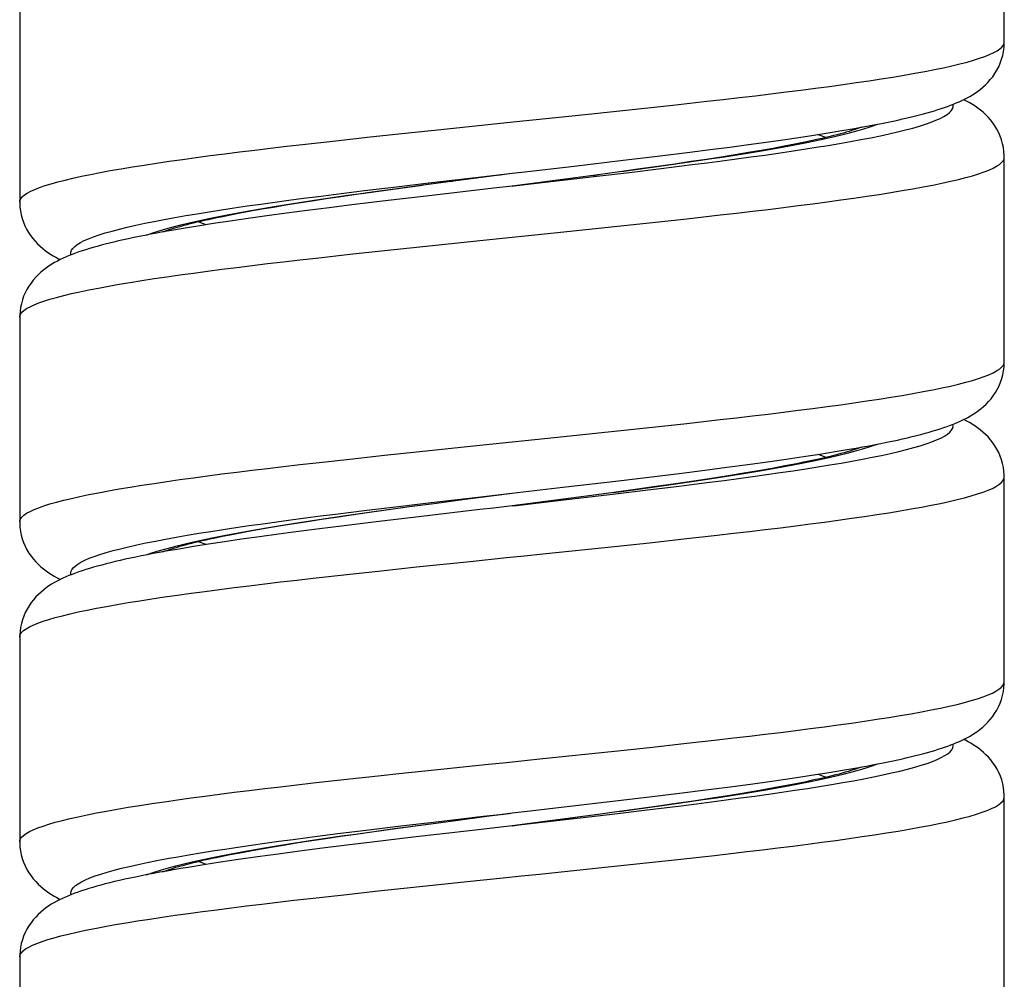
# Model space of a CAD drawing. Units: millimetres. Extents: x -80 to 80, y -252 to 235.
# Drawn here: x 55 to 70, y -67 to -52 of the extents above; entities that cross this region are included whole.
import ezdxf

# ---------------------------------------------------------------- set-up
doc = ezdxf.new("R2010")
doc.units = ezdxf.units.MM
doc.header["$LTSCALE"] = 16.335
doc.layers.get('0').update_dxf_attribs({"linetype": 'CONTINUOUS'})

msp = doc.modelspace()

# ---------------------------------------------------------------- linework, layer by layer
at = {"color": 7, "linetype": 'CONTINUOUS'}
for p, q in [((70.4, -52.275), (70.4, -49.075)), ((55, -51.575), (55, -54.775)), ((68.057, -53.625), (68.244, -53.591)), ((67.187, -53.765), (67.423, -53.729)), ((67.423, -53.729), (67.647, -53.694)), ((67.647, -53.694), (67.858, -53.659)), ((67.858, -53.659), (68.057, -53.625)), ((66.106, -53.916), (66.397, -53.877)), ((66.397, -53.877), (66.674, -53.839)), ((66.674, -53.839), (66.937, -53.802)), ((66.937, -53.802), (67.187, -53.765)), ((67.124, -53.871), (66.959, -53.903)), ((64.977, -54.058), (65.482, -53.996)), ((65.482, -53.996), (65.801, -53.955)), ((65.801, -53.955), (66.106, -53.916)), ((66.19, -54.037), (65.971, -54.072)), ((66.399, -54.003), (66.19, -54.037)), ((66.597, -53.969), (66.399, -54.003)), ((66.783, -53.936), (66.597, -53.969)), ((66.959, -53.903), (66.783, -53.936)), ((63.674, -54.212), (64.44, -54.123)), ((64.44, -54.123), (64.977, -54.058)), ((65.245, -54.181), (64.982, -54.219)), ((65.498, -54.144), (65.245, -54.181)), ((65.74, -54.108), (65.498, -54.144)), ((65.971, -54.072), (65.74, -54.108)), ((70.4, -57.275), (70.4, -54.075)), ((70.4, -54.075), (70.4, -54.075)), ((63.971, -54.358), (63.497, -54.421)), ((64.42, -54.297), (63.971, -54.358)), ((64.706, -54.257), (64.42, -54.297)), ((64.982, -54.219), (64.706, -54.257)), ((60.902, -54.564), (61.313, -54.508)), ((61.313, -54.508), (61.743, -54.451)), ((61.743, -54.451), (62.345, -54.371)), ((63.497, -54.421), (62.7, -54.525)), ((60.024, -54.688), (60.264, -54.653)), ((60.264, -54.653), (60.512, -54.618)), ((60.512, -54.618), (60.902, -54.564)), ((62.417, -54.558), (61.358, -54.681)), ((62.7, -54.525), (62.417, -54.558)), ((62.7, -54.525), (62.7, -54.525)), ((55, -54.775), (55, -54.775)), ((58.969, -54.853), (59.161, -54.821)), ((59.161, -54.821), (59.363, -54.789)), ((59.363, -54.789), (59.574, -54.756)), ((59.574, -54.756), (59.794, -54.722)), ((59.794, -54.722), (60.024, -54.688)), ((60.197, -54.82), (59.84, -54.864)), ((60.761, -54.751), (60.197, -54.82)), ((61.358, -54.681), (60.761, -54.751)), ((58.151, -55.004), (58.295, -54.975)), ((58.295, -54.975), (58.449, -54.945)), ((58.449, -54.945), (58.613, -54.915)), ((58.613, -54.915), (58.786, -54.884)), ((58.786, -54.884), (58.969, -54.853)), ((59.173, -54.95), (58.864, -54.992)), ((59.498, -54.908), (59.173, -54.95)), ((59.84, -54.864), (59.498, -54.908)), ((58.033, -55.112), (57.787, -55.15)), ((58.294, -55.073), (58.033, -55.112)), ((58.571, -55.033), (58.294, -55.073)), ((58.864, -54.992), (58.571, -55.033)), ((57.241, -55.243), (57.143, -55.261)), ((57.343, -55.225), (57.241, -55.243)), ((57.557, -55.188), (57.343, -55.225)), ((57.787, -55.15), (57.557, -55.188)), ((55, -56.575), (55, -59.775)), ((67.753, -58.677), (67.976, -58.639)), ((68.185, -58.602), (68.284, -58.584)), ((66.696, -58.836), (66.986, -58.795)), ((66.986, -58.795), (67.259, -58.755)), ((67.259, -58.755), (67.514, -58.715)), ((67.514, -58.715), (67.753, -58.677)), ((65.354, -59.012), (65.717, -58.966)), ((65.717, -58.966), (66.061, -58.922)), ((66.061, -58.922), (66.388, -58.878)), ((66.557, -58.976), (66.327, -59.014)), ((66.388, -58.878), (66.696, -58.836)), ((66.77, -58.938), (66.557, -58.976)), ((66.969, -58.901), (66.77, -58.938)), ((63.496, -59.233), (64.366, -59.131)), ((64.366, -59.131), (64.973, -59.059)), ((64.973, -59.059), (65.354, -59.012)), ((65.822, -59.095), (65.546, -59.137)), ((66.082, -59.054), (65.822, -59.095)), ((66.327, -59.014), (66.082, -59.054)), ((70.4, -62.275), (70.4, -59.075)), ((70.4, -59.075), (70.4, -59.075)), ((62.699, -59.325), (63.496, -59.233)), ((64.628, -59.268), (64.292, -59.314)), ((64.949, -59.223), (64.628, -59.268)), ((65.255, -59.18), (64.949, -59.223)), ((65.546, -59.137), (65.255, -59.18)), ((61.519, -59.48), (61.967, -59.421)), ((61.967, -59.421), (62.7, -59.325)), ((63.386, -59.435), (62.7, -59.525)), ((63.941, -59.362), (63.386, -59.435)), ((64.292, -59.314), (63.941, -59.362)), ((60.437, -59.629), (60.694, -59.593)), ((60.694, -59.593), (61.096, -59.537)), ((61.096, -59.537), (61.519, -59.48)), ((62.7, -59.525), (62.413, -59.558)), ((59.502, -59.767), (59.721, -59.733)), ((59.721, -59.733), (59.95, -59.699)), ((59.95, -59.699), (60.189, -59.664)), ((60.189, -59.664), (60.437, -59.629)), ((61.156, -59.704), (60.576, -59.773)), ((55, -59.775), (55, -59.775)), ((58.554, -59.926), (58.724, -59.895)), ((58.724, -59.895), (58.903, -59.864)), ((58.903, -59.864), (59.092, -59.832)), ((59.092, -59.832), (59.292, -59.8)), ((59.292, -59.8), (59.502, -59.767)), ((59.687, -59.883), (59.359, -59.926)), ((60.031, -59.84), (59.687, -59.883)), ((60.576, -59.773), (60.031, -59.84)), ((58.47, -60.047), (58.204, -60.086)), ((58.395, -59.955), (58.554, -59.926)), ((58.751, -60.007), (58.47, -60.047)), ((59.048, -59.967), (58.751, -60.007)), ((59.359, -59.926), (59.048, -59.967)), ((57.494, -60.199), (57.284, -60.235)), ((57.716, -60.162), (57.494, -60.199)), ((57.953, -60.124), (57.716, -60.162)), ((58.204, -60.086), (57.953, -60.124)), ((57.284, -60.235), (57.184, -60.253)), ((55, -61.575), (55, -64.775)), ((68.063, -63.624), (68.247, -63.591)), ((67.218, -63.761), (67.445, -63.726)), ((67.445, -63.726), (67.662, -63.692)), ((67.662, -63.692), (67.868, -63.658)), ((67.868, -63.658), (68.063, -63.624)), ((65.772, -63.959), (66.198, -63.904)), ((66.198, -63.904), (66.469, -63.867)), ((66.469, -63.867), (66.73, -63.831)), ((66.73, -63.831), (66.979, -63.796)), ((67.055, -63.885), (66.877, -63.919)), ((66.979, -63.796), (67.218, -63.761)), ((64.848, -64.074), (65.321, -64.016)), ((65.321, -64.016), (65.772, -63.959)), ((66.038, -64.061), (65.796, -64.099)), ((66.267, -64.024), (66.038, -64.061)), ((66.483, -63.988), (66.267, -64.024)), ((66.687, -63.953), (66.483, -63.988)), ((66.877, -63.919), (66.687, -63.953)), ((62.938, -64.298), (64.184, -64.153)), ((64.184, -64.153), (64.848, -64.074)), ((65.27, -64.177), (64.987, -64.218)), ((65.54, -64.138), (65.27, -64.177)), ((65.796, -64.099), (65.54, -64.138)), ((70.4, -67.275), (70.4, -64.075)), ((70.4, -64.075), (70.4, -64.075)), ((61.742, -64.451), (62.345, -64.371)), ((62.7, -64.325), (62.938, -64.298)), ((64.05, -64.347), (63.532, -64.416)), ((64.377, -64.303), (64.05, -64.347)), ((64.689, -64.26), (64.377, -64.303)), ((64.987, -64.218), (64.689, -64.26)), ((60.9, -64.564), (61.311, -64.508)), ((61.311, -64.508), (61.742, -64.451)), ((63.532, -64.416), (62.7, -64.525)), ((62.7, -64.525), (62.7, -64.525)), ((60.02, -64.689), (60.26, -64.654)), ((60.26, -64.654), (60.509, -64.618)), ((60.509, -64.618), (60.9, -64.564)), ((62.08, -64.597), (61.154, -64.705)), ((55, -64.775), (55, -64.775)), ((58.964, -64.854), (59.156, -64.822)), ((59.156, -64.822), (59.358, -64.789)), ((59.358, -64.789), (59.569, -64.756)), ((59.569, -64.756), (59.79, -64.723)), ((60.115, -64.83), (59.736, -64.877)), ((59.79, -64.723), (60.02, -64.689)), ((60.514, -64.781), (60.115, -64.83)), ((61.154, -64.705), (60.514, -64.781)), ((58.147, -65.005), (58.291, -64.976)), ((58.291, -64.976), (58.445, -64.946)), ((58.445, -64.946), (58.608, -64.916)), ((58.608, -64.916), (58.781, -64.885)), ((59.041, -64.968), (58.722, -65.011)), ((58.781, -64.885), (58.964, -64.854)), ((59.378, -64.923), (59.041, -64.968)), ((59.736, -64.877), (59.378, -64.923)), ((57.881, -65.135), (57.636, -65.175)), ((58.143, -65.095), (57.881, -65.135)), ((58.424, -65.054), (58.143, -65.095)), ((58.722, -65.011), (58.424, -65.054)), ((55, -66.575), (55, -69.775))]:
    msp.add_line(p, q, dxfattribs=at)
at = {"color": 253, "linetype": 'CONTINUOUS'}
for p, q in [((64.676, -53.318), (65.217, -53.26)), ((65.217, -53.26), (65.745, -53.201)), ((63.844, -53.406), (64.676, -53.318)), ((60.482, -53.758), (61.03, -53.699)), ((61.03, -53.699), (61.587, -53.64)), ((59.425, -53.875), (59.946, -53.816)), ((59.946, -53.816), (60.482, -53.758)), ((65.034, -54.25), (65.518, -54.19)), ((62.175, -54.386), (62.7, -54.325)), ((62.478, -54.354), (62.658, -54.331)), ((63.971, -54.358), (64.06, -54.346)), ((64.029, -54.371), (64.537, -54.311)), ((64.42, -54.297), (64.52, -54.284)), ((64.52, -54.284), (64.97, -54.222)), ((64.537, -54.311), (65.034, -54.25)), ((60.891, -54.536), (61.399, -54.476)), ((61.399, -54.476), (62.175, -54.386)), ((61.743, -54.451), (61.766, -54.447)), ((59.908, -54.656), (60.393, -54.596)), ((60.39, -54.634), (60.839, -54.572)), ((60.393, -54.596), (60.891, -54.536)), ((65.436, -55.036), (65.957, -54.977)), ((64.351, -55.153), (64.899, -55.094)), ((64.899, -55.094), (65.436, -55.036)), ((62.099, -55.387), (63.513, -55.241)), ((63.513, -55.241), (64.351, -55.153)), ((61.257, -55.475), (62.099, -55.387)), ((59.636, -55.651), (60.164, -55.592)), ((60.164, -55.592), (60.705, -55.534)), ((60.705, -55.534), (61.257, -55.475)), ((65.436, -58.236), (65.957, -58.177)), ((63.513, -58.441), (64.351, -58.353)), ((64.351, -58.353), (64.899, -58.294)), ((64.899, -58.294), (65.436, -58.236)), ((62.099, -58.587), (63.513, -58.441)), ((61.257, -58.675), (62.099, -58.587)), ((59.636, -58.851), (60.164, -58.792)), ((60.164, -58.792), (60.705, -58.734)), ((60.705, -58.734), (61.257, -58.675)), ((64.32, -59.336), (64.822, -59.276)), ((64.447, -59.294), (64.899, -59.232)), ((64.822, -59.276), (65.312, -59.216)), ((61.435, -59.472), (62.211, -59.381)), ((61.691, -59.457), (61.967, -59.421)), ((62.211, -59.381), (62.699, -59.325)), ((62.608, -59.337), (62.64, -59.333)), ((63.386, -59.435), (63.516, -59.418)), ((63.55, -59.427), (64.32, -59.336)), ((64.292, -59.314), (64.447, -59.294)), ((59.942, -59.652), (60.427, -59.592)), ((60.427, -59.592), (60.926, -59.532)), ((60.541, -59.613), (60.994, -59.551)), ((60.926, -59.532), (61.435, -59.472)), ((64.85, -60.1), (65.388, -60.041)), ((65.388, -60.041), (65.911, -59.983)), ((64.301, -60.158), (64.85, -60.1)), ((60.656, -60.539), (61.207, -60.48)), ((61.207, -60.48), (62.048, -60.392)), ((59.59, -60.656), (60.116, -60.597)), ((60.116, -60.597), (60.656, -60.539)), ((64.85, -63.3), (65.388, -63.241)), ((65.388, -63.241), (65.911, -63.183)), ((64.301, -63.358), (64.85, -63.3)), ((60.93, -63.71), (61.486, -63.651)), ((59.59, -63.856), (60.116, -63.797)), ((64.602, -64.273), (65.049, -64.21)), ((64.857, -64.272), (65.346, -64.212)), ((62.326, -64.374), (62.345, -64.371)), ((62.564, -64.343), (62.658, -64.331)), ((63.586, -64.423), (64.355, -64.332)), ((64.355, -64.332), (64.857, -64.272)), ((64.377, -64.303), (64.602, -64.273)), ((60.921, -64.561), (61.382, -64.498)), ((60.961, -64.528), (61.471, -64.468)), ((62.7, -64.525), (62.726, -64.522)), ((63.532, -64.416), (63.676, -64.397)), ((59.975, -64.648), (60.462, -64.588)), ((60.462, -64.588), (60.961, -64.528)), ((60.47, -64.623), (60.921, -64.561)), ((65.34, -65.046), (65.865, -64.988)), ((64.251, -65.164), (64.801, -65.105)), ((64.801, -65.105), (65.34, -65.046)), ((61.157, -65.486), (61.997, -65.398)), ((59.543, -65.661), (60.068, -65.603)), ((60.068, -65.603), (60.607, -65.544)), ((60.607, -65.544), (61.157, -65.486))]:
    msp.add_line(p, q, dxfattribs=at)
for points in [[(65.745, -53.201), (66.003, -53.172), (66.257, -53.143), (66.506, -53.114), (66.749, -53.084), (66.987, -53.055), (67.22, -53.026), (67.446, -52.997), (67.666, -52.967), (67.879, -52.938), (68.085, -52.909), (68.284, -52.879), (68.475, -52.85), (68.658, -52.821), (68.834, -52.792), (69.001, -52.762), (69.159, -52.733), (69.309, -52.704), (69.45, -52.675), (69.581, -52.645), (69.704, -52.616), (69.817, -52.587), (69.92, -52.557), (70.014, -52.528), (70.097, -52.499), (70.171, -52.47), (70.234, -52.44), (70.288, -52.411), (70.331, -52.382), (70.363, -52.353), (70.386, -52.323), (70.398, -52.294), (70.4, -52.275)], [(65.518, -54.19), (65.754, -54.16), (65.986, -54.13), (66.213, -54.1), (66.435, -54.07), (66.652, -54.04), (66.863, -54.01), (67.068, -53.98), (67.267, -53.949), (67.459, -53.919), (67.645, -53.889), (67.823, -53.859), (67.994, -53.829), (68.158, -53.799), (68.313, -53.769), (68.461, -53.739), (68.6, -53.709), (68.732, -53.679), (68.854, -53.648), (68.968, -53.618), (69.072, -53.588), (69.168, -53.558), (69.254, -53.528), (69.331, -53.498), (69.398, -53.468), (69.456, -53.438), (69.504, -53.408), (69.543, -53.378), (69.571, -53.348), (69.59, -53.317), (69.599, -53.287), (69.598, -53.257), (69.595, -53.249)], [(61.587, -53.64), (62.716, -53.523), (63.844, -53.406)], [(64.97, -54.222), (65.189, -54.19), (65.405, -54.159), (65.617, -54.128), (65.824, -54.097), (66.026, -54.066), (66.224, -54.035), (66.416, -54.004), (66.602, -53.973), (66.782, -53.942), (66.956, -53.91), (67.124, -53.879), (67.285, -53.848), (67.439, -53.817), (67.585, -53.786), (67.724, -53.755), (67.856, -53.724), (67.979, -53.693), (68.095, -53.661), (68.202, -53.63), (68.301, -53.599), (68.391, -53.568), (68.415, -53.559)], [(67.609, -53.767), (67.607, -53.767), (67.522, -53.735), (67.481, -53.72)], [(55, -54.775), (55.003, -54.753), (55.016, -54.723), (55.04, -54.694), (55.074, -54.665), (55.118, -54.636), (55.172, -54.606), (55.237, -54.577), (55.312, -54.548), (55.396, -54.519), (55.491, -54.489), (55.595, -54.46), (55.709, -54.431), (55.833, -54.402), (55.965, -54.372), (56.107, -54.343), (56.258, -54.314), (56.417, -54.284), (56.585, -54.255), (56.762, -54.226), (56.946, -54.197), (57.138, -54.167), (57.337, -54.138), (57.544, -54.109), (57.758, -54.08), (57.979, -54.05), (58.206, -54.021), (58.438, -53.992), (58.677, -53.962), (58.921, -53.933), (59.171, -53.904), (59.425, -53.875)], [(65.957, -54.977), (66.212, -54.948), (66.461, -54.919), (66.706, -54.89), (66.945, -54.86), (67.178, -54.831), (67.406, -54.802), (67.627, -54.773), (67.841, -54.743), (68.048, -54.714), (68.248, -54.685), (68.441, -54.655), (68.626, -54.626), (68.803, -54.597), (68.971, -54.568), (69.131, -54.538), (69.283, -54.509), (69.425, -54.48), (69.558, -54.451), (69.682, -54.421), (69.797, -54.392), (69.902, -54.363), (69.997, -54.333), (70.083, -54.304), (70.158, -54.275), (70.224, -54.246), (70.279, -54.216), (70.324, -54.187), (70.358, -54.158), (70.383, -54.129), (70.396, -54.099), (70.4, -54.075)], [(60.839, -54.572), (61.298, -54.51), (61.313, -54.508)], [(62.7, -54.525), (62.733, -54.521), (62.993, -54.491), (64.029, -54.371)], [(55.805, -55.601), (55.801, -55.589), (55.801, -55.559), (55.811, -55.529), (55.831, -55.499), (55.861, -55.469), (55.901, -55.439), (55.95, -55.409), (56.009, -55.379), (56.077, -55.349), (56.155, -55.319), (56.242, -55.288), (56.339, -55.258), (56.445, -55.228), (56.559, -55.198), (56.682, -55.168), (56.814, -55.138), (56.955, -55.108), (57.103, -55.078), (57.26, -55.048), (57.424, -55.018), (57.596, -54.988), (57.776, -54.957), (57.962, -54.927), (58.155, -54.897), (58.354, -54.867), (58.56, -54.837), (58.772, -54.807), (58.989, -54.777), (59.212, -54.747), (59.439, -54.717), (59.671, -54.687), (59.908, -54.656)], [(56.984, -55.291), (56.994, -55.287), (57.083, -55.256), (57.18, -55.225), (57.285, -55.194), (57.399, -55.163), (57.522, -55.132), (57.652, -55.101), (57.789, -55.07), (57.934, -55.039), (58.087, -55.007), (58.247, -54.976), (58.413, -54.945), (58.586, -54.914), (58.765, -54.883), (58.95, -54.852), (59.141, -54.821), (59.338, -54.79), (59.539, -54.758), (59.746, -54.727), (59.956, -54.696), (60.171, -54.665), (60.39, -54.634)], [(57.918, -55.13), (57.832, -55.098), (57.792, -55.083)], [(55, -56.575), (55.002, -56.558), (55.013, -56.529), (55.035, -56.499), (55.067, -56.47), (55.109, -56.441), (55.162, -56.412), (55.224, -56.382), (55.297, -56.353), (55.38, -56.324), (55.473, -56.295), (55.576, -56.265), (55.688, -56.236), (55.81, -56.207), (55.941, -56.178), (56.081, -56.148), (56.23, -56.119), (56.388, -56.09), (56.555, -56.06), (56.729, -56.031), (56.912, -56.002), (57.103, -55.973), (57.301, -55.943), (57.507, -55.914), (57.719, -55.885), (57.938, -55.856), (58.164, -55.826), (58.396, -55.797), (58.634, -55.768), (58.877, -55.738), (59.125, -55.709), (59.379, -55.68), (59.636, -55.651)], [(65.957, -58.177), (66.212, -58.148), (66.461, -58.119), (66.706, -58.09), (66.945, -58.06), (67.178, -58.031), (67.406, -58.002), (67.627, -57.973), (67.841, -57.943), (68.048, -57.914), (68.248, -57.885), (68.441, -57.855), (68.626, -57.826), (68.803, -57.797), (68.971, -57.768), (69.131, -57.738), (69.283, -57.709), (69.425, -57.68), (69.558, -57.651), (69.682, -57.621), (69.797, -57.592), (69.902, -57.563), (69.997, -57.533), (70.083, -57.504), (70.158, -57.475), (70.224, -57.446), (70.279, -57.416), (70.324, -57.387), (70.358, -57.358), (70.383, -57.329), (70.396, -57.299), (70.4, -57.275)], [(65.312, -59.216), (65.551, -59.186), (65.787, -59.156), (66.018, -59.126), (66.244, -59.096), (66.466, -59.066), (66.682, -59.036), (66.892, -59.005), (67.096, -58.975), (67.294, -58.945), (67.485, -58.915), (67.67, -58.885), (67.847, -58.855), (68.017, -58.825), (68.18, -58.795), (68.335, -58.765), (68.481, -58.735), (68.619, -58.704), (68.749, -58.674), (68.87, -58.644), (68.983, -58.614), (69.086, -58.584), (69.18, -58.554), (69.265, -58.524), (69.341, -58.494), (69.407, -58.464), (69.463, -58.434), (69.51, -58.404), (69.547, -58.373), (69.575, -58.343), (69.592, -58.313), (69.6, -58.283), (69.597, -58.253), (69.596, -58.249)], [(64.899, -59.232), (65.119, -59.2), (65.337, -59.169), (65.55, -59.138), (65.758, -59.107), (65.962, -59.076), (66.161, -59.045), (66.355, -59.014), (66.543, -58.983), (66.725, -58.951), (66.901, -58.92), (67.071, -58.889), (67.234, -58.858), (67.39, -58.827), (67.539, -58.796), (67.681, -58.765), (67.814, -58.734), (67.941, -58.703), (68.059, -58.671), (68.168, -58.64), (68.27, -58.609), (68.363, -58.578), (68.415, -58.559)], [(67.608, -58.767), (67.589, -58.76), (67.502, -58.727), (67.482, -58.72)], [(55, -59.775), (55.002, -59.758), (55.013, -59.729), (55.035, -59.699), (55.067, -59.67), (55.109, -59.641), (55.162, -59.612), (55.224, -59.582), (55.297, -59.553), (55.38, -59.524), (55.473, -59.495), (55.576, -59.465), (55.688, -59.436), (55.81, -59.407), (55.941, -59.378), (56.081, -59.348), (56.23, -59.319), (56.388, -59.29), (56.555, -59.26), (56.729, -59.231), (56.912, -59.202), (57.103, -59.173), (57.301, -59.143), (57.507, -59.114), (57.719, -59.085), (57.938, -59.056), (58.164, -59.026), (58.396, -58.997), (58.634, -58.968), (58.877, -58.938), (59.125, -58.909), (59.379, -58.88), (59.636, -58.851)], [(65.911, -59.983), (66.166, -59.953), (66.417, -59.924), (66.662, -59.895), (66.902, -59.866), (67.137, -59.836), (67.365, -59.807), (67.587, -59.778), (67.803, -59.749), (68.011, -59.719), (68.213, -59.69), (68.407, -59.661), (68.593, -59.631), (68.771, -59.602), (68.941, -59.573), (69.103, -59.544), (69.256, -59.514), (69.4, -59.485), (69.535, -59.456), (69.661, -59.427), (69.777, -59.397), (69.884, -59.368), (69.981, -59.339), (70.068, -59.309), (70.145, -59.28), (70.213, -59.251), (70.27, -59.222), (70.316, -59.192), (70.353, -59.163), (70.379, -59.134), (70.395, -59.105), (70.4, -59.075)], [(62.7, -59.525), (62.769, -59.517), (63.55, -59.427)], [(55.805, -60.601), (55.801, -60.585), (55.802, -60.555), (55.814, -60.525), (55.835, -60.495), (55.866, -60.465), (55.907, -60.435), (55.957, -60.405), (56.018, -60.375), (56.088, -60.344), (56.167, -60.314), (56.255, -60.284), (56.353, -60.254), (56.46, -60.224), (56.576, -60.194), (56.7, -60.164), (56.834, -60.134), (56.975, -60.104), (57.125, -60.074), (57.283, -60.044), (57.448, -60.013), (57.621, -59.983), (57.801, -59.953), (57.988, -59.923), (58.182, -59.893), (58.383, -59.863), (58.589, -59.833), (58.802, -59.803), (59.02, -59.773), (59.243, -59.743), (59.471, -59.712), (59.704, -59.682), (59.942, -59.652)], [(56.985, -60.291), (57.053, -60.266), (57.148, -60.235), (57.251, -60.204), (57.362, -60.173), (57.482, -60.142), (57.609, -60.111), (57.744, -60.08), (57.887, -60.048), (58.037, -60.017), (58.195, -59.986), (58.359, -59.955), (58.53, -59.924), (58.707, -59.893), (58.89, -59.862), (59.079, -59.831), (59.274, -59.8), (59.474, -59.768), (59.679, -59.737), (59.888, -59.706), (60.102, -59.675), (60.32, -59.644), (60.541, -59.613)], [(57.918, -60.13), (57.9, -60.124), (57.813, -60.091), (57.792, -60.083)], [(62.048, -60.392), (62.614, -60.334), (62.897, -60.305), (63.18, -60.275), (64.301, -60.158)], [(55, -61.575), (55.001, -61.563), (55.01, -61.534), (55.03, -61.505), (55.06, -61.475), (55.101, -61.446), (55.151, -61.417), (55.212, -61.388), (55.283, -61.358), (55.365, -61.329), (55.456, -61.3), (55.557, -61.271), (55.667, -61.241), (55.787, -61.212), (55.917, -61.183), (56.055, -61.154), (56.203, -61.124), (56.359, -61.095), (56.524, -61.066), (56.697, -61.036), (56.879, -61.007), (57.068, -60.978), (57.265, -60.949), (57.469, -60.919), (57.68, -60.89), (57.898, -60.861), (58.123, -60.832), (58.354, -60.802), (58.591, -60.773), (58.833, -60.744), (59.08, -60.714), (59.333, -60.685), (59.59, -60.656)], [(65.911, -63.183), (66.166, -63.153), (66.417, -63.124), (66.662, -63.095), (66.902, -63.066), (67.137, -63.036), (67.365, -63.007), (67.587, -62.978), (67.803, -62.949), (68.011, -62.919), (68.213, -62.89), (68.407, -62.861), (68.593, -62.831), (68.771, -62.802), (68.941, -62.773), (69.103, -62.744), (69.256, -62.714), (69.4, -62.685), (69.535, -62.656), (69.661, -62.627), (69.777, -62.597), (69.884, -62.568), (69.981, -62.539), (70.068, -62.509), (70.145, -62.48), (70.213, -62.451), (70.27, -62.422), (70.316, -62.392), (70.353, -62.363), (70.379, -62.334), (70.395, -62.305), (70.4, -62.275)], [(65.346, -64.212), (65.585, -64.182), (65.82, -64.152), (66.05, -64.122), (66.276, -64.091), (66.496, -64.061), (66.711, -64.031), (66.921, -64.001), (67.124, -63.971), (67.321, -63.941), (67.512, -63.911), (67.695, -63.881), (67.872, -63.851), (68.041, -63.821), (68.202, -63.791), (68.356, -63.76), (68.501, -63.73), (68.638, -63.7), (68.767, -63.67), (68.887, -63.64), (68.998, -63.61), (69.1, -63.58), (69.193, -63.55), (69.276, -63.52), (69.351, -63.49), (69.415, -63.459), (69.471, -63.429), (69.516, -63.399), (69.552, -63.369), (69.578, -63.339), (69.594, -63.309), (69.6, -63.279), (69.596, -63.249), (69.596, -63.249)], [(61.486, -63.651), (62.331, -63.563), (62.614, -63.534), (62.897, -63.505), (63.18, -63.475), (64.301, -63.358)], [(65.049, -64.21), (65.268, -64.179), (65.482, -64.148), (65.692, -64.117), (65.898, -64.086), (66.098, -64.055), (66.294, -64.024), (66.484, -63.993), (66.668, -63.961), (66.846, -63.93), (67.018, -63.899), (67.183, -63.868), (67.341, -63.837), (67.492, -63.806), (67.636, -63.775), (67.772, -63.744), (67.901, -63.713), (68.022, -63.681), (68.134, -63.65), (68.238, -63.619), (68.334, -63.588), (68.416, -63.559)], [(60.116, -63.797), (60.656, -63.739), (60.93, -63.71)], [(67.608, -63.767), (67.571, -63.753), (67.482, -63.72), (67.482, -63.72)], [(55, -64.775), (55.001, -64.763), (55.01, -64.734), (55.03, -64.705), (55.06, -64.675), (55.101, -64.646), (55.151, -64.617), (55.212, -64.588), (55.283, -64.558), (55.365, -64.529), (55.456, -64.5), (55.557, -64.471), (55.667, -64.441), (55.787, -64.412), (55.917, -64.383), (56.055, -64.354), (56.203, -64.324), (56.359, -64.295), (56.524, -64.266), (56.697, -64.236), (56.879, -64.207), (57.068, -64.178), (57.265, -64.149), (57.469, -64.119), (57.68, -64.09), (57.898, -64.061), (58.123, -64.032), (58.354, -64.002), (58.591, -63.973), (58.833, -63.944), (59.08, -63.914), (59.333, -63.885), (59.59, -63.856)], [(65.865, -64.988), (66.121, -64.959), (66.372, -64.929), (66.618, -64.9), (66.86, -64.871), (67.095, -64.842), (67.325, -64.812), (67.548, -64.783), (67.765, -64.754), (67.974, -64.725), (68.177, -64.695), (68.372, -64.666), (68.56, -64.637), (68.74, -64.607), (68.911, -64.578), (69.075, -64.549), (69.229, -64.52), (69.375, -64.49), (69.511, -64.461), (69.639, -64.432), (69.757, -64.403), (69.865, -64.373), (69.964, -64.344), (70.053, -64.315), (70.132, -64.285), (70.201, -64.256), (70.26, -64.227), (70.309, -64.198), (70.347, -64.168), (70.375, -64.139), (70.393, -64.11), (70.4, -64.081), (70.4, -64.075)], [(61.471, -64.468), (62.248, -64.377), (62.508, -64.347), (62.7, -64.325)], [(62.7, -64.525), (62.806, -64.513), (63.586, -64.423)], [(55.805, -65.601), (55.8, -65.581), (55.803, -65.551), (55.816, -65.521), (55.839, -65.491), (55.871, -65.461), (55.913, -65.431), (55.965, -65.4), (56.027, -65.37), (56.098, -65.34), (56.179, -65.31), (56.268, -65.28), (56.368, -65.25), (56.476, -65.22), (56.593, -65.19), (56.719, -65.16), (56.853, -65.13), (56.996, -65.099), (57.146, -65.069), (57.305, -65.039), (57.472, -65.009), (57.646, -64.979), (57.827, -64.949), (58.015, -64.919), (58.21, -64.889), (58.411, -64.859), (58.619, -64.829), (58.832, -64.799), (59.051, -64.768), (59.275, -64.738), (59.504, -64.708), (59.737, -64.678), (59.975, -64.648)], [(56.985, -65.291), (57.025, -65.276), (57.117, -65.245), (57.217, -65.214), (57.326, -65.183), (57.442, -65.152), (57.567, -65.121), (57.7, -65.09), (57.841, -65.058), (57.989, -65.027), (58.144, -64.996), (58.306, -64.965), (58.474, -64.934), (58.65, -64.903), (58.831, -64.872), (59.018, -64.841), (59.211, -64.81), (59.41, -64.778), (59.613, -64.747), (59.821, -64.716), (60.033, -64.685), (60.25, -64.654), (60.47, -64.623)], [(57.919, -65.13), (57.88, -65.116), (57.795, -65.084), (57.792, -65.083)], [(61.997, -65.398), (62.563, -65.339), (62.846, -65.31), (63.129, -65.281), (64.251, -65.164)], [(55, -66.575), (55, -66.569), (55.008, -66.539), (55.026, -66.51), (55.054, -66.481), (55.093, -66.451), (55.141, -66.422), (55.201, -66.393), (55.27, -66.364), (55.349, -66.334), (55.439, -66.305), (55.538, -66.276), (55.646, -66.247), (55.765, -66.217), (55.893, -66.188), (56.029, -66.159), (56.175, -66.13), (56.33, -66.1), (56.494, -66.071), (56.665, -66.042), (56.845, -66.012), (57.033, -65.983), (57.229, -65.954), (57.432, -65.925), (57.642, -65.895), (57.859, -65.866), (58.082, -65.837), (58.312, -65.808), (58.548, -65.778), (58.789, -65.749), (59.035, -65.72), (59.287, -65.69), (59.543, -65.661)]]:
    msp.add_lwpolyline(points, dxfattribs=at)
at = {"color": 7, "linetype": 'CONTINUOUS'}
for points in [[(68.244, -53.591), (68.333, -53.575), (68.42, -53.558), (68.503, -53.542), (68.584, -53.525), (68.661, -53.509), (68.737, -53.493), (68.809, -53.476), (68.88, -53.46), (68.948, -53.444), (69.013, -53.428), (69.076, -53.412), (69.137, -53.396), (69.196, -53.38), (69.253, -53.364), (69.308, -53.348), (69.361, -53.331), (69.413, -53.315), (69.463, -53.298), (69.511, -53.281), (69.558, -53.263), (69.604, -53.246), (69.649, -53.227), (69.693, -53.208), (69.737, -53.188), (69.779, -53.168), (69.821, -53.146), (69.862, -53.123), (69.902, -53.099), (69.943, -53.073), (69.983, -53.045), (70.024, -53.014), (70.064, -52.981), (70.104, -52.945), (70.143, -52.905), (70.181, -52.862), (70.218, -52.816), (70.252, -52.767), (70.284, -52.715), (70.312, -52.66), (70.337, -52.602), (70.358, -52.543), (70.375, -52.482), (70.388, -52.421), (70.396, -52.36), (70.4, -52.301), (70.4, -52.275)], [(70.4, -54.075), (70.399, -54.043), (70.395, -53.984), (70.387, -53.924), (70.374, -53.864), (70.358, -53.805), (70.337, -53.747), (70.312, -53.691), (70.284, -53.637), (70.253, -53.585), (70.22, -53.537), (70.184, -53.491), (70.146, -53.448), (70.107, -53.408), (70.067, -53.372), (70.026, -53.338), (69.986, -53.307), (69.945, -53.279), (69.904, -53.252), (69.862, -53.227), (69.821, -53.204), (69.778, -53.182), (69.764, -53.175)], [(68.162, -53.606), (68.161, -53.607), (68.137, -53.616), (68.11, -53.626), (68.08, -53.636), (68.046, -53.648), (68.01, -53.659), (67.971, -53.671), (67.929, -53.684), (67.883, -53.697), (67.836, -53.71), (67.785, -53.724), (67.731, -53.737), (67.675, -53.751), (67.615, -53.766), (67.553, -53.78), (67.489, -53.795), (67.421, -53.81), (67.351, -53.825), (67.278, -53.84), (67.202, -53.856), (67.124, -53.871)], [(62.345, -54.371), (62.658, -54.331), (62.7, -54.325)], [(62.7, -54.325), (62.855, -54.307), (63.674, -54.212)], [(55, -54.775), (55, -54.798), (55.004, -54.856), (55.011, -54.915), (55.023, -54.974), (55.038, -55.032), (55.058, -55.09), (55.081, -55.146), (55.108, -55.2), (55.138, -55.251), (55.17, -55.3), (55.205, -55.346), (55.242, -55.389), (55.28, -55.429), (55.32, -55.466), (55.36, -55.501), (55.4, -55.532), (55.441, -55.562), (55.482, -55.589), (55.524, -55.615), (55.566, -55.639), (55.609, -55.661), (55.636, -55.675)], [(57.239, -55.243), (57.259, -55.236), (57.283, -55.227), (57.311, -55.217), (57.34, -55.207), (57.373, -55.196), (57.408, -55.185), (57.445, -55.174), (57.485, -55.162), (57.527, -55.15), (57.572, -55.138), (57.619, -55.126), (57.668, -55.113), (57.72, -55.1), (57.775, -55.087), (57.831, -55.073), (57.89, -55.06), (57.952, -55.046), (58.016, -55.032), (58.082, -55.018), (58.151, -55.004)], [(57.143, -55.261), (57.048, -55.279), (56.957, -55.297), (56.869, -55.314), (56.784, -55.332), (56.702, -55.349), (56.624, -55.366), (56.548, -55.383), (56.475, -55.4), (56.405, -55.417), (56.338, -55.434), (56.272, -55.451), (56.21, -55.468), (56.149, -55.486), (56.09, -55.503), (56.033, -55.52), (55.978, -55.538), (55.925, -55.556), (55.873, -55.575), (55.823, -55.594), (55.774, -55.613), (55.727, -55.633), (55.681, -55.654), (55.635, -55.675), (55.591, -55.698), (55.547, -55.722), (55.504, -55.747), (55.461, -55.775), (55.418, -55.804), (55.376, -55.837), (55.333, -55.872), (55.292, -55.91), (55.252, -55.951), (55.213, -55.995), (55.177, -56.041), (55.144, -56.089), (55.113, -56.141), (55.086, -56.194), (55.062, -56.249), (55.042, -56.306), (55.026, -56.364), (55.013, -56.423), (55.005, -56.482), (55.001, -56.541), (55, -56.575)], [(68.284, -58.584), (68.379, -58.566), (68.471, -58.548), (68.56, -58.53), (68.645, -58.512), (68.728, -58.495), (68.807, -58.477), (68.884, -58.459), (68.957, -58.442), (69.028, -58.424), (69.096, -58.407), (69.162, -58.389), (69.225, -58.372), (69.285, -58.354), (69.343, -58.337), (69.399, -58.319), (69.453, -58.301), (69.506, -58.283), (69.556, -58.264), (69.605, -58.245), (69.652, -58.226), (69.698, -58.206), (69.743, -58.185), (69.787, -58.164), (69.83, -58.141), (69.872, -58.117), (69.913, -58.092), (69.955, -58.065), (69.996, -58.036), (70.036, -58.004), (70.076, -57.97), (70.116, -57.933), (70.155, -57.892), (70.192, -57.849), (70.227, -57.803), (70.26, -57.754), (70.29, -57.703), (70.317, -57.649), (70.341, -57.592), (70.361, -57.535), (70.377, -57.476), (70.389, -57.416), (70.396, -57.357), (70.4, -57.299), (70.4, -57.275)], [(70.4, -59.075), (70.399, -59.042), (70.395, -58.983), (70.387, -58.923), (70.374, -58.863), (70.357, -58.804), (70.337, -58.747), (70.312, -58.691), (70.285, -58.637), (70.254, -58.586), (70.22, -58.537), (70.184, -58.491), (70.146, -58.448), (70.106, -58.407), (70.065, -58.37), (70.024, -58.336), (69.982, -58.304), (69.94, -58.275), (69.898, -58.248), (69.855, -58.223), (69.812, -58.2), (69.768, -58.177), (69.764, -58.175)], [(68.161, -58.606), (68.151, -58.611), (68.124, -58.621), (68.095, -58.631), (68.062, -58.643), (68.025, -58.654), (67.985, -58.667), (67.942, -58.68), (67.895, -58.693), (67.845, -58.707), (67.792, -58.722), (67.735, -58.736), (67.674, -58.751), (67.61, -58.767), (67.543, -58.783), (67.472, -58.799), (67.397, -58.815), (67.319, -58.832), (67.237, -58.849), (67.151, -58.866), (67.062, -58.884), (66.969, -58.901)], [(67.976, -58.639), (68.082, -58.621), (68.185, -58.602)], [(62.413, -59.558), (62.195, -59.583), (61.156, -59.704)], [(55, -59.775), (55, -59.8), (55.004, -59.859), (55.012, -59.919), (55.024, -59.98), (55.041, -60.04), (55.061, -60.099), (55.086, -60.156), (55.114, -60.211), (55.145, -60.262), (55.179, -60.312), (55.215, -60.358), (55.253, -60.401), (55.292, -60.441), (55.332, -60.478), (55.373, -60.511), (55.414, -60.542), (55.455, -60.571), (55.496, -60.598), (55.537, -60.622), (55.578, -60.645), (55.62, -60.667), (55.636, -60.675)], [(57.238, -60.244), (57.25, -60.239), (57.274, -60.23), (57.3, -60.221), (57.328, -60.211), (57.359, -60.201), (57.392, -60.19), (57.428, -60.179), (57.466, -60.168), (57.506, -60.156), (57.549, -60.144), (57.594, -60.132), (57.641, -60.12), (57.691, -60.107), (57.743, -60.094), (57.798, -60.081), (57.855, -60.068), (57.914, -60.055), (57.975, -60.041), (58.039, -60.027), (58.106, -60.013), (58.174, -59.999)], [(58.174, -59.999), (58.319, -59.97), (58.395, -59.955)], [(57.184, -60.253), (57.087, -60.271), (56.994, -60.289), (56.903, -60.307), (56.816, -60.325), (56.731, -60.343), (56.649, -60.36), (56.57, -60.378), (56.494, -60.396), (56.421, -60.413), (56.351, -60.431), (56.283, -60.449), (56.217, -60.466), (56.154, -60.484), (56.094, -60.502), (56.035, -60.52), (55.979, -60.538), (55.925, -60.556), (55.872, -60.575), (55.821, -60.595), (55.771, -60.614), (55.723, -60.635), (55.677, -60.656), (55.631, -60.677), (55.587, -60.7), (55.543, -60.724), (55.5, -60.75), (55.458, -60.777), (55.416, -60.806), (55.375, -60.837), (55.334, -60.871), (55.294, -60.908), (55.254, -60.948), (55.216, -60.991), (55.18, -61.037), (55.147, -61.085), (55.116, -61.137), (55.088, -61.191), (55.063, -61.247), (55.042, -61.305), (55.026, -61.364), (55.013, -61.424), (55.005, -61.484), (55.001, -61.542), (55, -61.575)], [(68.247, -63.591), (68.335, -63.574), (68.42, -63.558), (68.503, -63.542), (68.583, -63.525), (68.661, -63.509), (68.736, -63.493), (68.809, -63.477), (68.879, -63.46), (68.948, -63.444), (69.013, -63.428), (69.077, -63.412), (69.139, -63.396), (69.198, -63.38), (69.255, -63.363), (69.311, -63.347), (69.365, -63.33), (69.417, -63.313), (69.467, -63.297), (69.515, -63.279), (69.563, -63.262), (69.609, -63.244), (69.653, -63.225), (69.697, -63.206), (69.74, -63.187), (69.782, -63.166), (69.823, -63.145), (69.864, -63.122), (69.904, -63.098), (69.944, -63.072), (69.984, -63.044), (70.023, -63.014), (70.063, -62.982), (70.102, -62.946), (70.141, -62.907), (70.179, -62.865), (70.215, -62.82), (70.249, -62.771), (70.281, -62.72), (70.31, -62.665), (70.335, -62.608), (70.357, -62.549), (70.374, -62.488), (70.387, -62.426), (70.395, -62.364), (70.4, -62.304), (70.4, -62.275)], [(70.4, -64.075), (70.399, -64.044), (70.395, -63.986), (70.387, -63.927), (70.375, -63.867), (70.359, -63.809), (70.339, -63.751), (70.314, -63.695), (70.287, -63.641), (70.256, -63.59), (70.223, -63.541), (70.188, -63.496), (70.151, -63.454), (70.113, -63.414), (70.073, -63.378), (70.034, -63.344), (69.994, -63.313), (69.954, -63.285), (69.914, -63.258), (69.874, -63.234), (69.833, -63.211), (69.791, -63.189), (69.764, -63.175)], [(68.161, -63.607), (68.157, -63.608), (68.132, -63.618), (68.103, -63.628), (68.072, -63.639), (68.037, -63.651), (67.999, -63.663), (67.958, -63.675), (67.913, -63.688), (67.866, -63.702), (67.815, -63.716), (67.761, -63.73), (67.704, -63.744), (67.644, -63.759), (67.581, -63.774), (67.515, -63.789), (67.446, -63.804), (67.374, -63.82), (67.299, -63.836), (67.221, -63.852), (67.14, -63.868), (67.055, -63.885)], [(62.345, -64.371), (62.658, -64.331), (62.7, -64.325)], [(62.7, -64.525), (62.573, -64.54), (62.08, -64.597)], [(55, -64.775), (55, -64.799), (55.004, -64.858), (55.012, -64.918), (55.024, -64.978), (55.04, -65.038), (55.06, -65.096), (55.085, -65.153), (55.112, -65.208), (55.143, -65.26), (55.177, -65.309), (55.213, -65.355), (55.251, -65.398), (55.29, -65.439), (55.331, -65.476), (55.371, -65.51), (55.412, -65.541), (55.454, -65.571), (55.496, -65.598), (55.538, -65.623), (55.581, -65.647), (55.625, -65.67), (55.636, -65.675)], [(57.238, -65.244), (57.258, -65.236), (57.282, -65.227), (57.31, -65.217), (57.339, -65.207), (57.372, -65.197), (57.406, -65.186), (57.443, -65.174), (57.483, -65.163), (57.525, -65.151), (57.57, -65.139), (57.617, -65.126), (57.666, -65.113), (57.718, -65.1), (57.772, -65.087), (57.828, -65.074), (57.887, -65.06), (57.949, -65.047), (58.012, -65.033), (58.078, -65.019), (58.147, -65.005)], [(57.194, -65.252), (57.093, -65.27), (56.996, -65.289), (56.903, -65.307), (56.813, -65.326), (56.726, -65.344), (56.643, -65.362), (56.562, -65.38), (56.485, -65.398), (56.411, -65.416), (56.339, -65.434), (56.271, -65.452), (56.205, -65.47), (56.142, -65.488), (56.081, -65.506), (56.023, -65.524), (55.967, -65.542), (55.913, -65.561), (55.86, -65.58), (55.81, -65.599), (55.761, -65.619), (55.714, -65.639), (55.668, -65.66), (55.623, -65.681), (55.579, -65.704), (55.536, -65.728), (55.494, -65.753), (55.452, -65.781), (55.411, -65.81), (55.37, -65.841), (55.329, -65.875), (55.289, -65.912), (55.25, -65.952), (55.213, -65.995), (55.177, -66.041), (55.144, -66.089), (55.114, -66.14), (55.086, -66.194), (55.062, -66.25), (55.042, -66.307), (55.025, -66.366), (55.013, -66.426), (55.005, -66.485), (55.001, -66.543), (55, -66.575)], [(57.636, -65.175), (57.519, -65.194), (57.407, -65.214), (57.299, -65.233), (57.194, -65.252)]]:
    msp.add_lwpolyline(points, dxfattribs=at)

doc.saveas('drawing.dxf')
